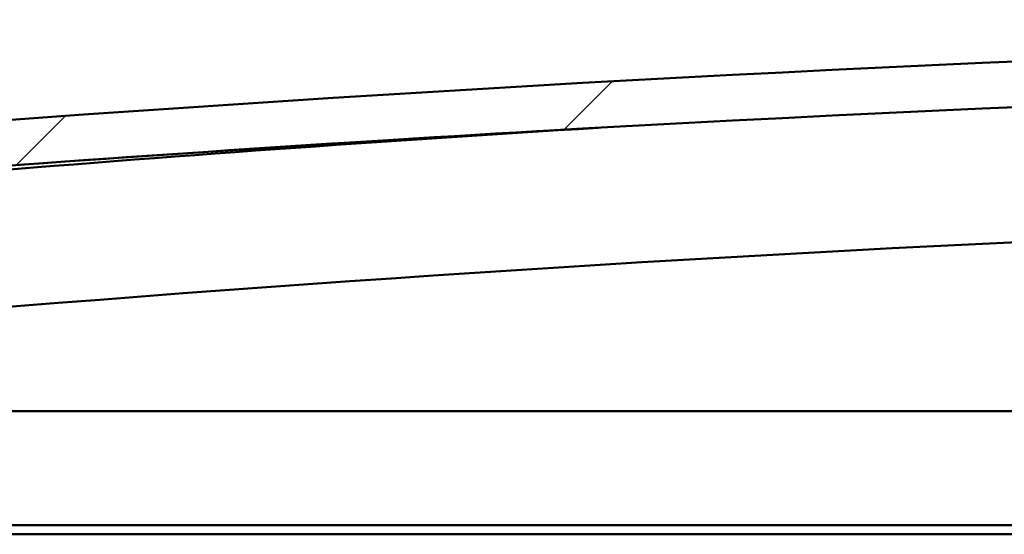
# Model space of a CAD drawing. Units: millimetres. Extents: x -6502 to 24657, y 2934 to 8837.
# Drawn here: x -6004 to -5788, y 7497 to 7610 of the extents above; entities that cross this region are included whole.
import ezdxf

# ---------------------------------------------------------------- set-up
doc = ezdxf.new("R2010")
doc.units = ezdxf.units.MM
doc.header["$LTSCALE"] = 25
doc.layers.add('Hatch (ISO)', color=7, linetype='Continuous', lineweight=18)
doc.layers.add('Visible (ISO)', color=7, linetype='Continuous', lineweight=50)

msp = doc.modelspace()

# ---------------------------------------------------------------- hatches: boundary and pattern name
at = {"layer": 'Hatch (ISO)'}
h = msp.add_hatch(dxfattribs=at)
h.set_pattern_fill('ANSI31', color=256, scale=635, style=0)
h.set_pattern_definition([(45, (0, 0), (-56.12660075668222, 56.12660075668222), [])])
edge = h.paths.add_edge_path()
edge.add_line((-4764.686328379827, 7564.547314205111), (-4734.686328379827, 7564.547314205108))
edge.add_line((-4734.686328379827, 7564.547314205109), (-4734.686328379834, 7574.547314205109))
edge.add_line((-4734.686328379834, 7574.547314205108), (-4764.686328379834, 7574.547314205117))
edge.add_ellipse((-5464.686328380547, 166.8048899628323), major_axis=(700.0000000007133, 7407.742424242281), ratio=1, start_angle=0, end_angle=10.79635361346891)
edge.add_line((-6164.686328379832, 7574.547314205248), (-6194.686328379834, 7574.547314205094))
edge.add_line((-6194.686328379835, 7574.547314205095), (-6194.686328379828, 7564.54731420525))
edge.add_line((-6194.686328379828, 7564.54731420525), (-6164.686328379836, 7564.547314205247))
edge.add_ellipse((-5464.686328380553, 156.8048899628849), major_axis=(-699.9999999992833, 7407.742424242365), ratio=1, start_angle=349.2036463865309, end_angle=360, ccw=False)
h = msp.add_hatch(dxfattribs=at)
h.set_pattern_fill('ANSI31', color=256, scale=635, angle=90.00021045915, style=0)
h.set_pattern_definition([(135.00021045915, (0, 0), (-56.12639459178696, -56.12680692082017), [])])
edge = h.paths.add_edge_path()
edge.add_line((-4769.586328380279, 7562.54731420539), (-4768.686328380045, 7562.54731420539))
edge.add_line((-4768.686328380045, 7562.54731420539), (-4754.786328380279, 7562.547314205389))
edge.add_ellipse((-4754.786328380279, 7562.647314205389), major_axis=(-5.412337245040233e-15, -0.09999999999986321), ratio=1, start_angle=1.327881579512667e-11, end_angle=90.00000000008451)
edge.add_line((-4754.686328380279, 7562.647314205389), (-4754.686328380279, 7564.252477008827))
edge.add_ellipse((-4754.786328380279, 7564.252477008826), major_axis=(0.09999999999990905, -2.377265051476454e-13), ratio=1, start_angle=1.769406180391784e-10, end_angle=86.98357553512145)
edge.add_ellipse((-4762.186328380287, 7423.822314205386), major_axis=(7.405262222229897, 140.5300242525447), ratio=1, start_angle=0, end_angle=6.032848930038763)
edge.add_ellipse((-4769.586328380279, 7564.252477008827), major_axis=(-0.005262222222194453, 0.09986144910444085), ratio=1, start_angle=1.916475028862657e-10, end_angle=86.98357553511178)
edge.add_line((-4769.686328380279, 7564.252477008827), (-4769.686328380279, 7562.64731420539))
edge.add_ellipse((-4769.586328380279, 7562.64731420539), major_axis=(-0.09999999999990905, 1.421474049577526e-13), ratio=1, start_angle=0, end_angle=90.00000000008143)
edge = h.paths.add_edge_path(flags=0)
edge.add_line((-4768.68632838028, 7563.232902644472), (-4768.68632838028, 7563.332902644473))
edge.add_ellipse((-4762.186328380291, 7352.132902644466), major_axis=(-6.499999999988623, 211.2000000000067), ratio=1, start_angle=356.47438401367145, end_angle=359.9999999999999, ccw=False)
edge.add_line((-4755.68632838028, 7563.332902644471), (-4755.68632838028, 7563.23290264447))
edge.add_line((-4755.68632838028, 7563.23290264447), (-4768.68632838028, 7563.232902644471))
edge = h.paths.add_edge_path()
edge.add_ellipse((-6167.186328380287, 7423.822314205459), major_axis=(7.405262222229898, 140.5300242525474), ratio=1, start_angle=0, end_angle=6.032848930038865)
edge.add_ellipse((-6174.586328380279, 7564.252477008902), major_axis=(-0.005262222222220815, 0.09986144910467597), ratio=1, start_angle=3.12282015956774e-10, end_angle=86.98357553498165)
edge.add_line((-6174.686328380279, 7564.252477008902), (-6174.686328380279, 7562.647314205467))
edge.add_ellipse((-6174.586328380279, 7562.647314205467), major_axis=(-0.1, 5.412337245047637e-15), ratio=1, start_angle=8.452324065996701e-11, end_angle=90.0000000000031)
edge.add_line((-6174.586328380279, 7562.547314205466), (-6160.68632838027, 7562.547314205465))
edge.add_line((-6160.68632838027, 7562.547314205465), (-6159.786328380279, 7562.547314205464))
edge.add_ellipse((-6159.78632838028, 7562.647314205466), major_axis=(-7.63278329429803e-15, -0.100000000000001), ratio=1, start_angle=0, end_angle=90.00000000000438)
edge.add_line((-6159.68632838028, 7562.647314205466), (-6159.686328380279, 7564.252477008903))
edge.add_ellipse((-6159.786328380279, 7564.252477008901), major_axis=(0.1000000000000112, 1.532107773982887e-15), ratio=1, start_angle=8.054436675345615e-11, end_angle=86.98357553515638)
edge = h.paths.add_edge_path(flags=0)
edge.add_ellipse((-6167.186328380291, 7352.132902644536), major_axis=(-6.499999999988676, 211.2000000000122), ratio=1, start_angle=356.4743840136716, end_angle=360)
edge.add_line((-6173.68632838028, 7563.332902644547), (-6173.68632838028, 7563.232902644548))
edge.add_line((-6173.68632838028, 7563.232902644548), (-6160.68632838028, 7563.232902644547))
edge.add_line((-6160.68632838028, 7563.232902644547), (-6160.68632838028, 7563.332902644546))

# ---------------------------------------------------------------- linework, layer by layer
at = {"layer": 'Visible (ISO)'}
for p, q in [((-6139.686328380233, 7524.047314205473), (-5572.990934509036, 7524.047314205438)), ((-5584.295365447782, 7499.04731420544), (-6141.286328380235, 7499.047314205474)), ((-5585.199719922893, 7497.047314205416), (-6136.186328380355, 7497.047314205451))]:
    msp.add_line(p, q, dxfattribs=at)
for centre, radius, start, end in [((-5464.686328380559, 166.8048899618206), 7440.742424243521, 84.6018231932653, 95.39817680673407), ((-5464.686328380564, 156.8048899618697), 7440.74242424353, 84.6018231932649, 95.39817680673383), ((-5464.686328380793, 842.0273133254748), 6756.68055555386, 93.50010083566396, 95.9039527756549), ((-5464.686328380554, 842.0273133222275), 6726.680555557112, 90.93854351082122, 95.93037775292123)]:
    msp.add_arc(centre, radius, start, end, dxfattribs=at)
msp.add_open_spline([(-6164.686328380278, 7564.547314205451), (-6069.031383261537, 7573.58629771059), (-5973.144124309787, 7580.776348097125), (-5877.186347057752, 7586.104408405879)], degree=3, dxfattribs=at)

doc.saveas('drawing.dxf')
